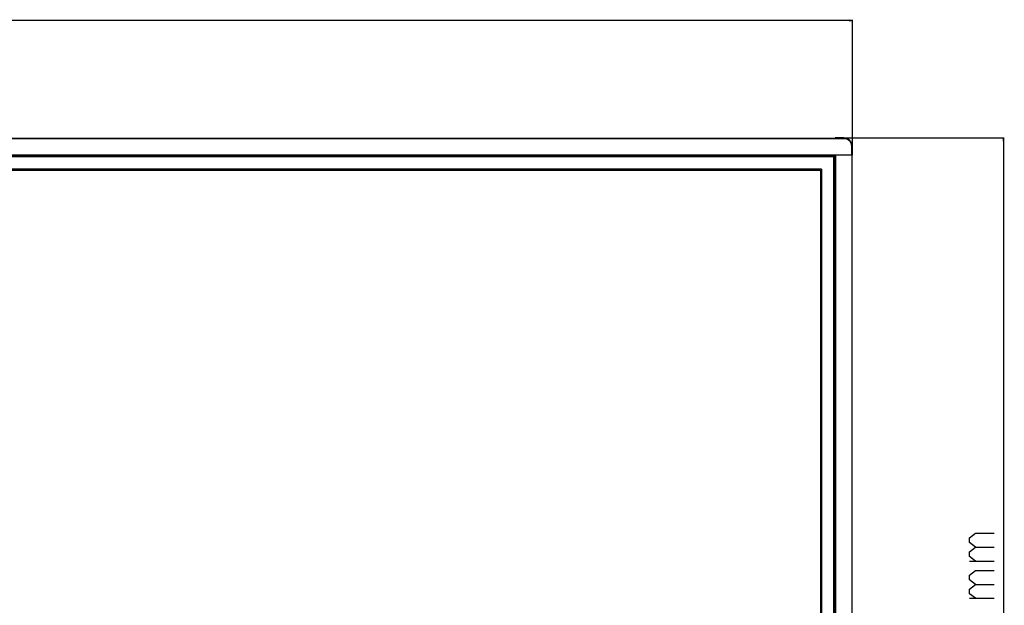
# Model space of a CAD drawing. Units: millimetres. Extents: x 0 to 7000, y 0 to 3600.
# Drawn here: x 2638 to 3564, y 2206 to 2757 of the extents above; entities that cross this region are included whole.
import ezdxf

# ---------------------------------------------------------------- set-up
doc = ezdxf.new("R2010")
doc.units = ezdxf.units.MM
doc.header["$LTSCALE"] = 385
doc.layers.get('0').update_dxf_attribs({"linetype": 'CONTINUOUS'})
doc.layers.add('DEF_DRAFT_DIM', color=7, linetype='CONTINUOUS')
doc.layers.add('DEF_DRAFT_ENTITY', color=7, linetype='CONTINUOUS')
doc.styles.add('TEXTSTYLE_2', font='txt')
doc.dimstyles.new('DIMSTYLE_1', dxfattribs={"dimtxt": 35, "dimasz": 3, "dimexe": 0.8, "dimexo": 0.2, "dimgap": 8.75, "dimtad": 1, "dimdsep": 46, "dimtxsty": 'TEXTSTYLE_2', "dimblk": 'OPEN', "dimblk1": 'OPEN', "dimblk2": 'OPEN', "dimcen": 0.09, "dimazin": 2, "dimtp": 0.1, "dimtm": 0.1, "dimtfac": 1, "dimtdec": 0, "dimtofl": 0, "dimtmove": 0, "dimatfit": 3, "dimldrblk": 'OPEN', "dimfxl": 1, "dimtolj": 1, "dimarcsym": 0})

# ---------------------------------------------------------------- blocks, each defined once
blk = doc.blocks.new('_OPEN')
at = {"color": 0, "linetype": 'BYBLOCK'}
for p, q in [((0, 0), (-1, 0.12)), ((-1, -0.12), (0, 0)), ((-1, 0), (0, 0))]:
    blk.add_line(p, q, dxfattribs=at)
blk = doc.blocks.new('*D0')
at = {"layer": 'DEF_DRAFT_DIM', "color": 7, "linetype": 'CONTINUOUS'}
for p, q in [((1711.79, 2638.12), (1711.79, 2757.13)), ((1711.79, 2756.33), (2566.64, 2756.33)), ((3421.48, 2756.33), (2566.64, 2756.33)), ((3421.48, 2638.12), (3421.48, 2757.13))]:
    blk.add_line(p, q, dxfattribs=at)
at = {"layer": 'DEF_DRAFT_DIM', "color": 7, "linetype": 'CONTINUOUS', "xscale": 3, "yscale": 3, "zscale": 3, "rotation": 180}
blk.add_blockref('_OPEN', (1711.79, 2756.33), dxfattribs=at)
at = {"layer": 'DEF_DRAFT_DIM', "color": 7, "linetype": 'CONTINUOUS', "xscale": 3, "yscale": 3, "zscale": 3}
blk.add_blockref('_OPEN', (3421.48, 2756.33), dxfattribs=at)
blk = doc.blocks.new('*D3')
at = {"layer": 'DEF_DRAFT_DIM', "color": 7, "linetype": 'CONTINUOUS'}
for p, q in [((3405.66, 2645.92), (3554.85, 2645.92)), ((3554.85, 2645.92), (3564.4, 2645.92)), ((3563.6, 2645.92), (3563.6, 2135.75)), ((3563.6, 1625.58), (3563.6, 2135.75)), ((3409.26, 1625.58), (3554.85, 1625.58)), ((3554.85, 1625.58), (3564.4, 1625.58))]:
    blk.add_line(p, q, dxfattribs=at)
at = {"layer": 'DEF_DRAFT_DIM', "color": 7, "linetype": 'CONTINUOUS', "xscale": 3, "yscale": 3, "zscale": 3}
for p, rotation in [((3563.6, 2645.92), 90), ((3563.6, 1625.58), 270)]:
    blk.add_blockref('_OPEN', p, dxfattribs=dict(at, rotation=rotation))

msp = doc.modelspace()

# ---------------------------------------------------------------- linework, layer by layer
at = {"layer": 'DEF_DRAFT_DIM', "color": 7, "linetype": 'CONTINUOUS'}
for p, q in [((3531.513, 2248.041), (3554.846, 2248.041)), ((3531.513, 2213.041), (3554.846, 2213.041))]:
    msp.add_line(p, q, dxfattribs=at)
for points in [[(3537.346, 2261.166), (3531.513, 2265.541), (3531.513, 2269.916), (3537.346, 2274.291), (3554.846, 2274.291)], [(3537.346, 2248.041), (3531.513, 2252.416), (3531.513, 2256.791), (3537.346, 2261.166), (3554.846, 2261.166)], [(3537.346, 2226.166), (3531.513, 2230.541), (3531.513, 2234.916), (3537.346, 2239.291), (3554.846, 2239.291)], [(3537.346, 2213.041), (3531.513, 2217.416), (3531.513, 2221.791), (3537.346, 2226.166), (3554.846, 2226.166)]]:
    msp.add_lwpolyline(points, dxfattribs=at)
at = {"layer": 'DEF_DRAFT_ENTITY', "color": 7, "linetype": 'CONTINUOUS'}
for p, q in [((1718.328, 2645.274), (3414.949, 2645.274)), ((1720.089, 2645.774), (3413.189, 2645.774)), ((3405.463, 2645.895), (3405.435, 2645.924)), ((3413.485, 2645.924), (3405.435, 2645.924)), ((3405.463, 2645.774), (3405.463, 2645.895)), ((3413.485, 2645.895), (3405.463, 2645.895)), ((3413.485, 2645.764), (3413.485, 2645.924)), ((3414.949, 2645.274), (3415.017, 2645.566)), ((3421.039, 2629.813), (3421.039, 2637.624)), ((3421.039, 2637.624), (3421.339, 2637.624)), ((3421.316, 2637.924), (3421.485, 2637.924)), ((3421.339, 2629.843), (3421.339, 2637.624)), ((3421.456, 2629.902), (3421.456, 2637.924)), ((3421.485, 2629.874), (3421.485, 2637.924)), ((1711.939, 2630.211), (3421.339, 2630.211)), ((1728.04, 2629.728), (3405.289, 2629.728)), ((3404.956, 2629.4), (1728.33, 2629.4)), ((3404.956, 2629.393), (1728.33, 2629.393)), ((3403.839, 2628.08), (1729.439, 2628.08)), ((3404.948, 2629.189), (3403.637, 2627.878)), ((3403.637, 2627.878), (3403.637, 1671.572)), ((3405.289, 2629.728), (3404.956, 2629.395)), ((3404.956, 1670.104), (3404.956, 2629.395)), ((3405.289, 2629.728), (3405.289, 1669.771)), ((3405.772, 1669.672), (3405.772, 2629.827)), ((3420.835, 2629.827), (3405.772, 2629.827)), ((3420.835, 2629.827), (3420.835, 1669.672)), ((3421.163, 2629.848), (3421.339, 2630.018)), ((3421.335, 1669.806), (3421.335, 2629.618)), ((3421.339, 2629.902), (3421.456, 2629.902)), ((3421.456, 2629.902), (3421.485, 2629.874)), ((3392.479, 2616.72), (1740.799, 2616.72)), ((1741.807, 2615.718), (3391.471, 2615.718)), ((3391.471, 2615.718), (3391.471, 1687.782)), ((3392.479, 2616.72), (3392.479, 1686.78))]:
    msp.add_line(p, q, dxfattribs=at)
for centre, radius, start, end in [((3405.434, 2645.724), 0.199, 119.944128, 150.055872), ((3405.463, 2645.695), 0.2, 90.008471, 156.840927), ((3413.189, 2637.624), 8.15, 0, 90), ((3413.485, 2637.924), 8, 0, 90), ((3413.485, 2637.924), 7.972, 0, 90), ((3412.765, 2641.477), 4.381, 60.083501, 61.051), ((3413.189, 2637.624), 7.85, 0, 77.03883), ((3413.485, 2637.924), 7.772, 25.68353, 71.830957), ((3421.285, 2629.873), 0.199, 297.805786, 330.061553), ((3421.255, 2629.903), 0.201, 337.569974, 359.929537)]:
    msp.add_arc(centre, radius, start, end, dxfattribs=at)
msp.add_ellipse((3420.835, 2629.693), major_axis=(0.5, 0), ratio=0.2679492, start_param=6.2831853, end_param=7.8539816, dxfattribs=at)
msp.add_open_spline([(3405.262, 2645.824), (3405.253, 2645.809), (3405.246, 2645.792), (3405.242, 2645.776)], degree=3, dxfattribs=at)
for points, knots in [([(3405.435, 2645.924), (3405.417, 2645.924), (3405.383, 2645.919), (3405.35, 2645.906), (3405.335, 2645.897)], [0, 0, 0, 0, 0.498357, 1, 1, 1, 1]), ([(3414.885, 2645.31), (3414.751, 2645.384), (3414.478, 2645.517), (3414.054, 2645.664), (3413.623, 2645.754), (3413.333, 2645.774), (3413.189, 2645.774)], [0, 0, 0, 0, 0.2587514, 0.5109036, 0.7571152, 1, 1, 1, 1]), ([(3405.772, 2629.827), (3405.72, 2629.827), (3405.62, 2629.823), (3405.483, 2629.805), (3405.385, 2629.781), (3405.326, 2629.756), (3405.303, 2629.742), (3405.295, 2629.734)], [0, 0, 0, 0, 0.319418, 0.6064484, 0.8403135, 0.9314698, 1, 1, 1, 1]), ([(3421.485, 2629.874), (3421.485, 2629.857), (3421.48, 2629.822), (3421.467, 2629.789), (3421.458, 2629.774)], [0, 0, 0, 0, 0.498357, 1, 1, 1, 1])]:
    msp.add_open_spline(points, degree=3, knots=knots, dxfattribs=at)

# ---------------------------------------------------------------- dimensions: what is measured, and where the dimension line sits
at = {"layer": 'DEF_DRAFT_DIM', "color": 7, "linetype": 'CONTINUOUS'}
dim = msp.add_linear_dim(base=(3421.485, 2756.327), p1=(1711.795, 2637.924), p2=(3421.485, 2637.924), text='1710%%p2mm', dimstyle='DIMSTYLE_1', dxfattribs=at)
dim.commit()
dim.dimension.update_dxf_attribs({"geometry": '*D0', "text_midpoint": (2423.723, 2756.327), "dimtype": 160})
dim = msp.add_linear_dim(base=(3563.596, 2645.924), p1=(3409.062, 1625.576), p2=(3405.463, 2645.924), angle=90, text='1020%%p2mm', dimstyle='DIMSTYLE_1', dxfattribs=at)
dim.commit()
dim.dimension.update_dxf_attribs({"geometry": '*D3', "text_midpoint": (3563.596, 1992.833), "dimtype": 160})

doc.saveas('drawing.dxf')
